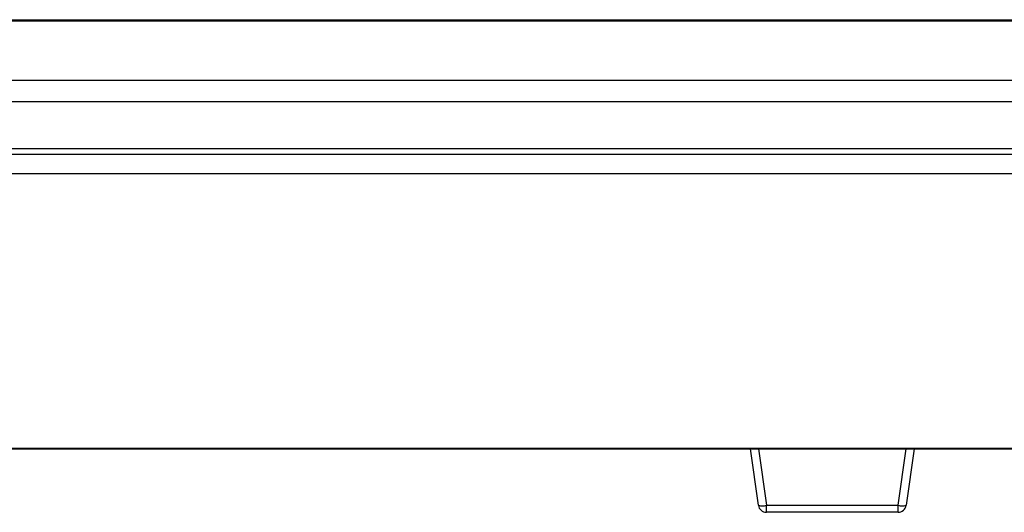
# Model space of a CAD drawing. Extents: x 6.5 to 94.1, y 0.6 to 68.2.
# Drawn here: x 17.5 to 23.6, y 2.9 to 6 of the extents above; entities that cross this region are included whole.
import ezdxf

# ---------------------------------------------------------------- set-up
doc = ezdxf.new("R2010")
doc.units = 0
doc.header["$LTSCALE"] = 2
doc.header["$MEASUREMENT"] = 0
doc.layers.get('0').update_dxf_attribs({"linetype": 'CONTINUOUS'})

msp = doc.modelspace()

# ---------------------------------------------------------------- linework, layer by layer
for p, q in [((7.3426, 5.9643), (28.7924, 5.9643)), ((28.7924, 5.9555), (7.3426, 5.9555)), ((7.3426, 5.593), (28.7924, 5.593)), ((28.7924, 5.4606), (7.3426, 5.4606)), ((29.1861, 5.1733), (7.3426, 5.1733)), ((7.3426, 5.1398), (29.1861, 5.1398)), ((37.3588, 5.0199), (7.7131, 5.0199)), ((7.0938, 3.3346), (37.9781, 3.3346)), ((37.3588, 3.3351), (7.7131, 3.3351)), ((22.0824, 2.9876), (22.0335, 3.3346)), ((22.083, 3.3346), (22.1319, 2.9876)), ((22.94, 2.9876), (22.989, 3.3346)), ((23.0385, 3.3346), (22.9895, 2.9876)), ((22.1319, 2.9876), (22.94, 2.9876)), ((22.1319, 2.9446), (22.1319, 2.9876)), ((22.94, 2.9446), (22.94, 2.9876)), ((22.94, 2.9446), (22.1319, 2.9446))]:
    msp.add_line(p, q)
for centre, radius, start, end in [((22.1072, 3.0783), 0.094, 254.73081, 285.26919), ((22.1319, 2.9946), 0.05, 188.02724, 270), ((22.9648, 3.0783), 0.094, 254.73081, 285.26919), ((22.94, 2.9946), 0.05, 270, 351.97276)]:
    msp.add_arc(centre, radius, start, end)

doc.saveas('drawing.dxf')
